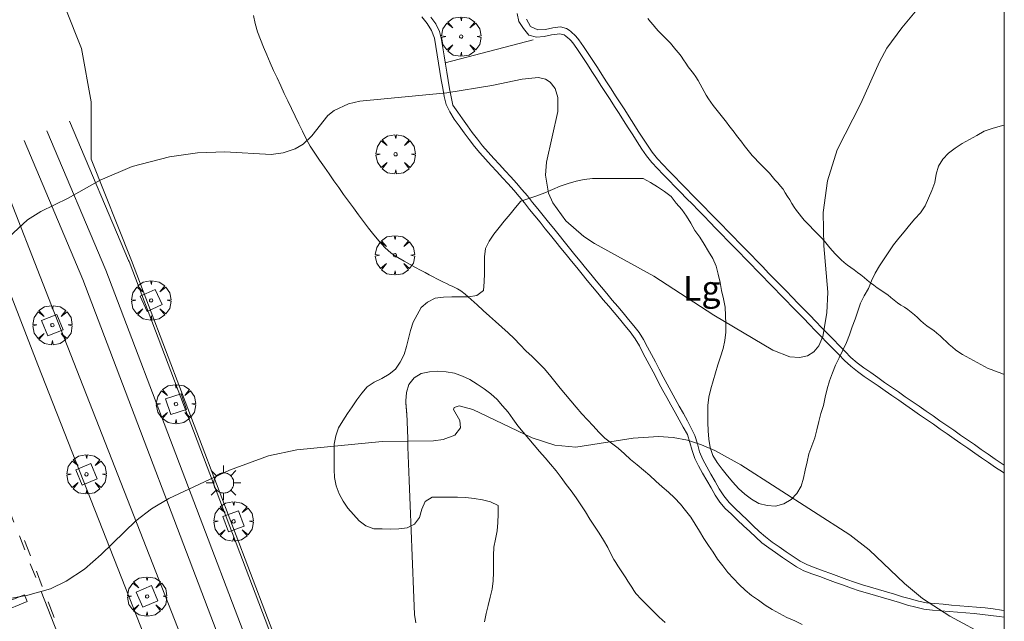
# Model space of a CAD drawing. Units: millimetres. Extents: x 424000 to 425001, y 4482499 to 4483003.
# Drawn here: x 424940 to 425000, y 4482631 to 4482668 of the extents above; entities that cross this region are included whole.
import ezdxf
from ezdxf.enums import TextEntityAlignment as Align

# ---------------------------------------------------------------- set-up
doc = ezdxf.new("R2010")
doc.units = ezdxf.units.MM
doc.header["$MEASUREMENT"] = 0
doc.linetypes.add('VADO', pattern=[9.01, 2.71, -0.9, 0.9, -0.9, 0.9, -0.9, 0.9, -0.9])
doc.layers.get('0').update_dxf_attribs({"lineweight": 9})
for name, color, linetype, lineweight in [('1', 7, 'Continuous', 9), ('f020120p_textocartografico_otras_masas_agua', 7, 'Continuous', 9), ('f030119l_viaciclista', 92, 'Continuous', 9), ('f031026l_pinturavial', 253, 'Continuous', 9), ('f050002l_curvanivel_cgn', 23, 'Continuous', 9), ('f060023s_estanque', 140, 'Continuous', 9), ('f060140s_arboladourbano', 92, 'Continuous', 9), ('f061013p_arbol', 91, 'Continuous', 9), ('f070058l_elementoconstruido_bordillo', 30, 'Continuous', 9), ('f070058l_elementoconstruido_par', 11, 'Continuous', 9), ('f070066l_obracontencion', 11, 'CONTENCION', 9), ('f071045l_vado', 30, 'VADO', 9), ('f081046p_alcorque', 34, 'Continuous', 9), ('f081055p_farola', 7, 'Continuous', 9), ('HOJAS', 7, 'Continuous', 9)]:
    doc.layers.add(name, color=color, linetype=linetype, lineweight=lineweight)
doc.styles.get("Standard").update_dxf_attribs({"font": 'arial.ttf'})
doc.linetypes.add('CONTENCION', pattern='A,6.1e-05,[1,obra_contencion.shx,S=1,R=0,X=0,Y=0],-6.120525', length=6.120586)

# ---------------------------------------------------------------- blocks, each defined once
blk = doc.blocks.new('TVK2842N_ACAD_1_FMEBLOCK1')
at = {"layer": 'HOJAS'}
blk.add_lwpolyline([(-500, 250), (500, 250), (500, -250), (-500, -250)], close=True, dxfattribs=at)
blk = doc.blocks.new('arbol')
at = {"color": 0, "linetype": 'Continuous', "lineweight": 0, "flags": 128}
for points in [[(0.96, 0.012), (1.2, 0.036), (1.128, 0.468), (0.888, 0.804), (0.528, 0.528), (0.816, 0.876), (0.48, 1.104), (0.048, 1.176), (0.012, 0.96), (-0.048, 1.176), (-0.48, 1.104), (-0.816, 0.876), (-0.504, 0.528), (-0.864, 0.804), (-1.104, 0.468), (-1.188, 0.036), (-0.936, 0.012)], [(-0.936, 0.012), (-1.188, -0.048), (-1.104, -0.48), (-0.864, -0.804), (-0.504, -0.504), (-0.816, -0.876), (-0.48, -1.116)], [(-0.48, -1.116), (-0.048, -1.188), (0.012, -0.936), (0.048, -1.188), (0.48, -1.116), (0.816, -0.876), (0.528, -0.504), (0.888, -0.804), (1.128, -0.48), (1.2, -0.048), (0.96, 0.012)]]:
    blk.add_lwpolyline(points, dxfattribs=at)
at = {"color": 0, "linetype": 'Continuous', "lineweight": 0, "extrusion": (0, 0, -1)}
for start, end in [(180.0229, 7.59464), (7.22334, 180.0229)]:
    blk.add_arc((0, 0), 0.104, start, end, dxfattribs=at)
blk = doc.blocks.new('alcorque')
at = {"layer": 'f081046p_alcorque'}
blk.add_lwpolyline([(-0.5, -0.5), (0.5, -0.5), (0.5, 0.5), (-0.5, 0.5)], close=True, dxfattribs=at)
blk = doc.blocks.new('farola')
at = {"layer": '1'}
for points in [[(-0.75, 0.75, 0), (-0.42, 0.42, 0)], [(0.01, 0.61, 0), (0.09, 0.6, 0), (0.16, 0.58, 0), (0.24, 0.57, 0), (0.3, 0.52, 0), (0.37, 0.49, 0), (0.43, 0.43, 0), (0.48, 0.39, 0), (0.52, 0.31, 0), (0.57, 0.25, 0), (0.6, 0.18, 0), (0.61, 0.1, 0), (0.61, 0.03, 0), (0.61, -0.03, 0), (0.61, -0.11, 0), (0.6, -0.18, 0), (0.57, -0.26, 0), (0.52, -0.32, 0), (0.48, -0.39, 0), (0.43, -0.44, 0), (0.37, -0.5, 0), (0.3, -0.53, 0), (0.24, -0.57, 0), (0.16, -0.59, 0), (0.09, -0.6, 0), (0, -0.62, 0), (-0.06, -0.6, 0), (-0.14, -0.59, 0), (-0.21, -0.57, 0), (-0.27, -0.53, 0), (-0.35, -0.5, 0), (-0.41, -0.44, 0), (-0.45, -0.39, 0), (-0.5, -0.32, 0), (-0.54, -0.26, 0), (-0.57, -0.18, 0), (-0.59, -0.11, 0), (-0.59, -0.03, 0), (-0.59, 0.03, 0), (-0.59, 0.1, 0), (-0.57, 0.18, 0), (-0.54, 0.25, 0), (-0.5, 0.31, 0), (-0.45, 0.39, 0), (-0.41, 0.43, 0), (-0.35, 0.49, 0), (-0.27, 0.52, 0), (-0.21, 0.57, 0), (-0.14, 0.58, 0), (-0.06, 0.6, 0), (0.01, 0.61, 0)], [(0, 1.05, 0), (0, 0.6, 0)], [(0.75, 0.75, 0), (0.43, 0.43, 0)], [(-1.05, 0, 0), (-0.59, 0, 0)], [(1.05, 0, 0), (0.61, 0, 0)], [(-0.75, -0.74, 0), (-0.42, -0.41, 0)], [(0.75, -0.75, 0), (0.43, -0.44, 0)], [(0, -1.05, 0), (0, -0.62, 0)]]:
    blk.add_polyline3d(points, dxfattribs=at)

msp = doc.modelspace()

# ---------------------------------------------------------------- linework, layer by layer
at = {"layer": 'f030119l_viaciclista'}
msp.add_polyline3d([(424976.691, 4482576.843, 695.662), (424972.938, 4482583.615, 695.662), (424968.179, 4482592.858, 695.662), (424960.948, 4482612.442, 695.662), (424954.907, 4482628.365, 695.662), (424945.69, 4482652.635, 691.596), (424942.12, 4482661.054, 691.596)], dxfattribs=at)
at = {"layer": 'f031026l_pinturavial'}
for p, q in [((424940.776, 4482636.276, 691.456), (424941.132, 4482635.347, 691.559)), ((424941.488, 4482634.418, 691.662), (424941.844, 4482633.49, 691.766)), ((424942.2, 4482632.561, 691.869), (424942.556, 4482631.632, 691.972))]:
    msp.add_line(p, q, dxfattribs=at)
for points in [[(424943.496, 4482661.637, 691.596), (424947.065, 4482653.218, 691.596), (424947.086, 4482653.165, 691.596), (424956.303, 4482628.896, 695.662), (424962.345, 4482612.972, 695.662), (424962.349, 4482612.959, 695.662), (424969.859, 4482592.859, 695.662), (424974.256, 4482584.319, 695.662), (424977.998, 4482577.567, 695.662)], [(424975.385, 4482576.119, 695.662), (424971.632, 4482582.891, 695.662), (424971.61, 4482582.931, 695.662), (424967.608, 4482592.373, 695.662), (424966.018, 4482596.377, 695.662), (424959.549, 4482611.918, 695.662), (424953.511, 4482627.835, 695.662), (424944.304, 4482652.078, 691.596), (424940.745, 4482660.471, 691.596)], [(424939.373, 4482631.936, 0), (424939.18, 4482632.375, 0), (424940.758, 4482632.992, 0), (424940.923, 4482632.589, 0), (424939.373, 4482631.936, 0)]]:
    msp.add_polyline3d(points, dxfattribs=at)
at = {"layer": 'f050002l_curvanivel_cgn'}
for points in [[(424994.82, 4482668.503, 691), (424993.799, 4482667.302, 691), (424992.906, 4482666.058, 691), (424992.447, 4482665.228, 691), (424991.324, 4482662.71, 691), (424989.886, 4482659.918, 691), (424989.305, 4482658.033, 691), (424989.053, 4482656.114, 691), (424989.093, 4482654.112, 691), (424989.324, 4482651.293, 691), (424989.277, 4482650.049, 691), (424989.027, 4482648.615, 691), (424988.797, 4482648.055, 691), (424988.493, 4482647.689, 691), (424988.094, 4482647.451, 691), (424987.624, 4482647.346, 691), (424987.029, 4482647.392, 691), (424986.001, 4482647.802, 691), (424982.438, 4482649.912, 691), (424978.816, 4482652.262, 691), (424975.235, 4482654.248, 691), (424974.582, 4482654.677, 691), (424973.502, 4482655.619, 691), (424972.699, 4482656.706, 691), (424972.437, 4482657.3, 691), (424972.264, 4482658.384, 691), (424972.329, 4482659.17, 691), (424973.016, 4482662.234, 691), (424973.017, 4482663.073, 691), (424972.845, 4482663.63, 691), (424972.539, 4482664.015, 691), (424972.268, 4482664.18, 691), (424971.844, 4482664.283, 691), (424970.86, 4482664.196, 691), (424969.023, 4482663.794, 691), (424966.296, 4482663.364, 691), (424961.046, 4482662.855, 691), (424960.347, 4482662.699, 691), (424959.492, 4482662.295, 691), (424959.111, 4482661.998, 691), (424958.131, 4482660.751, 691), (424957.612, 4482660.258, 691), (424957.135, 4482659.969, 691), (424956.403, 4482659.722, 691), (424955.673, 4482659.639, 691), (424952.888, 4482659.8, 691), (424951.227, 4482659.734, 691), (424949.537, 4482659.493, 691), (424947.27, 4482658.898, 691), (424945.333, 4482658.07, 691), (424943.398, 4482656.996, 691), (424941.756, 4482656.192, 691), (424940.955, 4482655.676, 691), (424939.535, 4482654.359, 691)], [(424999.033, 4482630.457, 692), (424996.702, 4482631.704, 692), (424995.061, 4482632.768, 692), (424993.971, 4482633.679, 692), (424991.836, 4482635.722, 692), (424990.66, 4482636.633, 692), (424984.081, 4482640.862, 692), (424982.502, 4482641.733, 692), (424981.688, 4482642.077, 692), (424980.855, 4482642.34, 692), (424979.985, 4482642.507, 692), (424979.103, 4482642.573, 692), (424977.557, 4482642.466, 692), (424974.092, 4482641.931, 692), (424972.823, 4482642.04, 692), (424971.463, 4482642.494, 692), (424967.873, 4482644.211, 692), (424967.036, 4482644.42, 692), (424966.744, 4482644.331, 692), (424966.704, 4482644.207, 692), (424967.079, 4482643.547, 692), (424967.124, 4482643.093, 692), (424966.781, 4482642.661, 692), (424966.075, 4482642.392, 692), (424965.496, 4482642.315, 692), (424962.392, 4482642.269, 692), (424957.226, 4482641.77, 692), (424955.528, 4482641.411, 692), (424953.168, 4482640.529, 692), (424949.489, 4482638.812, 692), (424948.451, 4482638.201, 692), (424947.499, 4482637.461, 692), (424945.406, 4482635.427, 692), (424944.392, 4482634.545, 692), (424943.287, 4482633.811, 692), (424942.333, 4482633.363, 692), (424940.967, 4482632.966, 692), (424936.306, 4482632.098, 692)]]:
    msp.add_polyline3d(points, dxfattribs=at)
at = {"layer": 'f060023s_estanque'}
msp.add_polyline3d([(424970.559, 4482668.16, 693.292), (424970.648, 4482667.668, 693.292), (424970.933, 4482667.246, 693.292), (424971.253, 4482666.858, 693.292), (424971.726, 4482666.719, 693.421), (424972.185, 4482666.774, 693.613), (424972.634, 4482666.869, 693.814), (424973.133, 4482666.927, 693.731), (424973.389, 4482666.87, 693.295), (424973.503, 4482666.78, 692.808), (424973.607, 4482666.688, 692.316), (424973.707, 4482666.597, 691.835), (424973.809, 4482666.504, 691.343), (424973.979, 4482666.298, 690.919), (424974.247, 4482665.915, 690.714), (424974.522, 4482665.496, 690.712), (424974.798, 4482665.075, 690.712), (424975.074, 4482664.652, 690.712), (424975.348, 4482664.23, 690.712), (424975.618, 4482663.81, 690.712), (424975.888, 4482663.389, 690.712), (424976.165, 4482662.957, 690.712), (424976.437, 4482662.535, 690.712), (424976.713, 4482662.104, 690.712), (424976.985, 4482661.681, 690.712), (424977.261, 4482661.251, 690.712), (424977.539, 4482660.82, 690.712), (424977.815, 4482660.39, 690.712), (424978.093, 4482659.961, 690.712), (424978.377, 4482659.543, 690.712), (424978.694, 4482659.154, 690.712), (424979.034, 4482658.783, 690.712), (424979.382, 4482658.423, 690.712), (424979.733, 4482658.063, 690.712), (424980.082, 4482657.704, 690.712), (424980.432, 4482657.344, 690.712), (424980.791, 4482656.977, 690.712), (424981.141, 4482656.617, 690.712), (424981.491, 4482656.257, 690.712), (424981.849, 4482655.89, 690.712), (424982.202, 4482655.528, 690.712), (424982.558, 4482655.162, 690.712), (424982.914, 4482654.796, 690.712), (424983.269, 4482654.431, 690.712), (424983.627, 4482654.064, 690.712), (424983.983, 4482653.699, 690.712), (424984.335, 4482653.338, 690.712), (424984.688, 4482652.974, 690.712), (424985.04, 4482652.613, 690.712), (424985.394, 4482652.25, 690.712), (424985.745, 4482651.889, 690.712), (424986.098, 4482651.527, 690.712), (424986.456, 4482651.159, 690.712), (424986.808, 4482650.798, 690.712), (424987.159, 4482650.438, 690.712), (424987.508, 4482650.079, 690.712), (424987.857, 4482649.721, 690.712), (424988.216, 4482649.352, 690.712), (424988.566, 4482648.992, 690.712), (424988.924, 4482648.625, 690.712), (424989.276, 4482648.263, 690.712), (424989.635, 4482647.895, 690.712), (424989.988, 4482647.532, 690.712), (424990.346, 4482647.165, 690.712), (424990.722, 4482646.82, 690.712), (424991.123, 4482646.503, 690.712), (424991.538, 4482646.209, 690.712), (424991.955, 4482645.918, 690.712), (424992.372, 4482645.629, 690.712), (424992.788, 4482645.339, 690.712), (424993.206, 4482645.049, 690.712), (424993.622, 4482644.76, 690.712), (424994.039, 4482644.47, 690.712), (424994.455, 4482644.181, 690.712), (424994.873, 4482643.89, 690.712), (424995.291, 4482643.6, 690.712), (424995.71, 4482643.308, 690.712), (424996.126, 4482643.019, 690.712), (424996.544, 4482642.729, 690.712), (424996.96, 4482642.44, 690.712), (424997.377, 4482642.15, 690.712), (424997.793, 4482641.861, 690.712), (424998.21, 4482641.571, 690.712), (424998.626, 4482641.282, 690.712), (424999.044, 4482640.992, 690.712), (424999.463, 4482640.7, 690.712), (424999.892, 4482640.425, 690.712), (425000, 4482640.359, 690.712), (425000, 4482632.051, 695), (424999.84, 4482632.074, 695), (424999.334, 4482632.144, 695), (424998.833, 4482632.202, 695), (424998.324, 4482632.252, 695), (424997.823, 4482632.294, 695), (424997.312, 4482632.336, 695), (424996.813, 4482632.378, 695), (424996.301, 4482632.421, 695), (424995.801, 4482632.462, 695), (424995.301, 4482632.504, 695), (424994.811, 4482632.612, 695), (424994.326, 4482632.742, 695), (424993.847, 4482632.883, 695), (424993.367, 4482633.025, 695), (424992.875, 4482633.17, 695), (424992.393, 4482633.312, 695), (424991.902, 4482633.457, 695), (424991.42, 4482633.599, 695), (424990.946, 4482633.76, 695), (424990.472, 4482633.928, 695), (424989.999, 4482634.101, 695), (424989.522, 4482634.275, 695), (424989.05, 4482634.448, 695), (424988.573, 4482634.622, 695), (424988.108, 4482634.81, 695), (424987.651, 4482635.026, 695), (424987.229, 4482635.313, 695), (424986.805, 4482635.604, 695), (424986.381, 4482635.894, 695), (424985.962, 4482636.189, 695), (424985.561, 4482636.497, 695), (424985.189, 4482636.832, 695), (424984.819, 4482637.176, 695), (424984.453, 4482637.523, 695), (424984.085, 4482637.872, 695), (424983.722, 4482638.219, 695), (424983.366, 4482638.575, 695), (424983.048, 4482638.977, 695), (424982.771, 4482639.411, 695), (424982.519, 4482639.849, 695), (424982.265, 4482640.291, 695), (424982.014, 4482640.733, 695), (424981.769, 4482641.178, 695), (424981.579, 4482641.65, 695), (424981.445, 4482642.138, 695), (424981.287, 4482642.626, 695), (424981.079, 4482643.084, 695), (424980.84, 4482643.526, 695), (424980.597, 4482643.964, 695), (424980.352, 4482644.401, 695), (424980.1, 4482644.85, 695), (424979.858, 4482645.29, 695), (424979.615, 4482645.742, 695), (424979.38, 4482646.187, 695), (424979.141, 4482646.639, 695), (424978.906, 4482647.086, 695), (424978.668, 4482647.537, 695), (424978.432, 4482647.985, 695), (424978.195, 4482648.435, 695), (424977.92, 4482648.859, 695), (424977.609, 4482649.262, 695), (424977.283, 4482649.654, 695), (424976.956, 4482650.043, 695), (424976.628, 4482650.433, 695), (424976.3, 4482650.823, 695), (424975.973, 4482651.212, 695), (424975.648, 4482651.602, 695), (424975.324, 4482651.996, 695), (424975.001, 4482652.391, 695), (424974.685, 4482652.779, 695), (424974.364, 4482653.172, 695), (424974.042, 4482653.567, 695), (424973.722, 4482653.961, 695), (424973.401, 4482654.359, 695), (424973.081, 4482654.755, 695), (424972.762, 4482655.15, 695), (424972.443, 4482655.545, 695), (424972.124, 4482655.94, 695), (424971.806, 4482656.334, 695), (424971.487, 4482656.729, 695), (424971.168, 4482657.124, 695), (424970.841, 4482657.513, 695), (424970.505, 4482657.896, 695), (424970.165, 4482658.27, 695), (424969.823, 4482658.647, 695), (424969.483, 4482659.021, 695), (424969.14, 4482659.398, 695), (424968.8, 4482659.772, 695), (424968.454, 4482660.152, 695), (424968.143, 4482660.551, 695), (424967.837, 4482660.965, 695), (424967.542, 4482661.373, 695), (424967.248, 4482661.78, 695), (424966.957, 4482662.194, 695), (424966.67, 4482662.621, 695), (424966.557, 4482663.119, 695), (424966.465, 4482663.612, 695), (424966.38, 4482664.106, 695), (424966.298, 4482664.602, 695), (424966.219, 4482665.097, 695), (424966.14, 4482665.592, 695), (424966.061, 4482666.086, 695), (424965.982, 4482666.58, 695), (424965.853, 4482667.069, 695), (424965.633, 4482667.53, 695), (424965.329, 4482667.931, 695)], dxfattribs=at)
at = {"layer": 'f060140s_arboladourbano'}
msp.add_polyline3d([(424968.569, 4482631.362, 26.2), (424968.672, 4482631.858, 26.2), (424968.796, 4482632.35, 26.2), (424968.91, 4482632.848, 26.2), (424969.032, 4482633.343, 26.2), (424969.092, 4482633.845, 26.2), (424969.118, 4482634.354, 26.2), (424969.122, 4482634.854, 26.2), (424969.124, 4482635.368, 26.2), (424969.147, 4482635.868, 26.2), (424969.233, 4482636.371, 26.2), (424969.334, 4482636.863, 26.2), (424969.391, 4482637.37, 26.2), (424969.398, 4482637.881, 26.2), (424969.399, 4482638.392, 26.2), (424968.947, 4482638.617, 26.2), (424968.452, 4482638.744, 26.2), (424967.959, 4482638.83, 26.2), (424967.455, 4482638.883, 26.2), (424966.951, 4482638.894, 26.2), (424966.439, 4482638.9, 26.2), (424965.933, 4482638.901, 26.2), (424965.419, 4482638.901, 26.2), (424964.982, 4482638.636, 26.2), (424964.787, 4482638.168, 26.2), (424964.655, 4482637.679, 26.2), (424964.347, 4482637.277, 26.2), (424963.899, 4482637.054, 26.2), (424963.402, 4482636.991, 26.2), (424962.897, 4482636.975, 26.2), (424962.385, 4482636.977, 26.2), (424961.882, 4482636.992, 26.2), (424961.402, 4482637.164, 26.2), (424961.006, 4482637.478, 26.2), (424960.663, 4482637.855, 26.2), (424960.323, 4482638.237, 26.2), (424960.038, 4482638.657, 26.2), (424959.794, 4482639.109, 26.2), (424959.613, 4482639.587, 26.2), (424959.51, 4482640.082, 26.2), (424959.489, 4482640.581, 26.2), (424959.484, 4482641.092, 26.2), (424959.483, 4482641.604, 26.2), (424959.483, 4482642.114, 26.2), (424959.586, 4482642.608, 26.2), (424959.757, 4482643.087, 26.2), (424960.014, 4482643.527, 26.2), (424960.286, 4482643.959, 26.2), (424960.567, 4482644.373, 26.2), (424960.866, 4482644.789, 26.2), (424961.166, 4482645.191, 26.2), (424961.492, 4482645.58, 26.2), (424961.913, 4482645.853, 26.2), (424962.37, 4482646.073, 26.2), (424962.804, 4482646.333, 26.2), (424963.191, 4482646.653, 26.2), (424963.484, 4482647.071, 26.2), (424963.727, 4482647.522, 26.2), (424963.859, 4482648.012, 26.2), (424963.973, 4482648.509, 26.2), (424964.112, 4482648.993, 26.2), (424964.273, 4482649.482, 26.2), (424964.51, 4482649.932, 26.2), (424964.751, 4482650.38, 26.2), (424965.139, 4482650.704, 26.2), (424965.591, 4482650.946, 26.2), (424966.093, 4482651.004, 26.2), (424966.593, 4482651.017, 26.2), (424967.102, 4482651.018, 26.2), (424967.616, 4482651.018, 26.2), (424968.116, 4482651.11, 26.2), (424968.517, 4482651.411, 26.2), (424968.556, 4482651.922, 26.2), (424968.567, 4482652.422, 26.2), (424968.572, 4482652.935, 26.2), (424968.581, 4482653.441, 26.2), (424968.645, 4482653.938, 26.2), (424968.862, 4482654.39, 26.2), (424969.15, 4482654.815, 26.2), (424969.454, 4482655.214, 26.2), (424969.768, 4482655.604, 26.2), (424970.118, 4482656.027, 26.2), (424970.448, 4482656.417, 26.2), (424970.776, 4482656.802, 26.2), (424971.254, 4482656.966, 26.2), (424971.735, 4482657.137, 26.2), (424972.214, 4482657.314, 26.2), (424972.68, 4482657.509, 26.2), (424973.146, 4482657.715, 26.2), (424973.625, 4482657.876, 26.2), (424974.113, 4482658.019, 26.2), (424974.608, 4482658.115, 26.2), (424975.113, 4482658.175, 26.2), (424975.616, 4482658.178, 26.2), (424976.121, 4482658.179, 26.2), (424976.629, 4482658.179, 26.2), (424977.14, 4482658.179, 26.2), (424977.651, 4482658.179, 26.2), (424978.166, 4482658.179, 26.2), (424978.602, 4482657.93, 26.2), (424979.037, 4482657.674, 26.2), (424979.455, 4482657.398, 26.2), (424979.852, 4482657.086, 26.2), (424980.165, 4482656.692, 26.2), (424980.497, 4482656.311, 26.2), (424980.784, 4482655.9, 26.2), (424981.054, 4482655.474, 26.2), (424981.282, 4482655.026, 26.2), (424981.584, 4482654.624, 26.2), (424981.858, 4482654.201, 26.2), (424982.123, 4482653.772, 26.2), (424982.371, 4482653.335, 26.2), (424982.584, 4482652.878, 26.2), (424982.707, 4482652.388, 26.2), (424982.825, 4482651.892, 26.2), (424982.909, 4482651.398, 26.2), (424983.021, 4482650.902, 26.2), (424983.117, 4482650.399, 26.2), (424983.152, 4482649.896, 26.2), (424983.167, 4482649.39, 26.2), (424983.171, 4482648.881, 26.2), (424983.111, 4482648.381, 26.2), (424983.006, 4482647.885, 26.2), (424982.848, 4482647.399, 26.2), (424982.679, 4482646.915, 26.2), (424982.536, 4482646.422, 26.2), (424982.401, 4482645.937, 26.2), (424982.259, 4482645.445, 26.2), (424982.133, 4482644.948, 26.2), (424982.081, 4482644.44, 26.2), (424982.073, 4482643.928, 26.2), (424982.074, 4482643.415, 26.2), (424982.091, 4482642.914, 26.2), (424982.129, 4482642.413, 26.2), (424982.217, 4482641.912, 26.2), (424982.378, 4482641.43, 26.2), (424982.641, 4482641.002, 26.2), (424982.942, 4482640.589, 26.2), (424983.26, 4482640.198, 26.2), (424983.586, 4482639.801, 26.2), (424983.94, 4482639.431, 26.2), (424984.318, 4482639.093, 26.2), (424984.723, 4482638.778, 26.2), (424985.167, 4482638.522, 26.2), (424985.664, 4482638.396, 26.2), (424986.172, 4482638.367, 26.2), (424986.665, 4482638.496, 26.2), (424987.105, 4482638.761, 26.2), (424987.45, 4482639.123, 26.2), (424987.71, 4482639.56, 26.2), (424987.852, 4482640.044, 26.2), (424987.971, 4482640.543, 26.2), (424988.075, 4482641.043, 26.2), (424988.192, 4482641.53, 26.2), (424988.37, 4482642.008, 26.2), (424988.547, 4482642.489, 26.2), (424988.671, 4482642.982, 26.2), (424988.781, 4482643.483, 26.2), (424988.916, 4482643.965, 26.2), (424989.065, 4482644.453, 26.2), (424989.178, 4482644.952, 26.2), (424989.285, 4482645.454, 26.2), (424989.439, 4482645.939, 26.2), (424989.614, 4482646.418, 26.2), (424989.805, 4482646.881, 26.2), (424990.013, 4482647.336, 26.2), (424990.234, 4482647.789, 26.2), (424990.463, 4482648.249, 26.2), (424990.636, 4482648.72, 26.2), (424990.797, 4482649.208, 26.2), (424990.976, 4482649.675, 26.2), (424991.14, 4482650.156, 26.2), (424991.306, 4482650.635, 26.2), (424991.529, 4482651.09, 26.2), (424991.783, 4482651.532, 26.2), (424991.974, 4482651.997, 26.2), (424992.186, 4482652.46, 26.2), (424992.455, 4482652.898, 26.2), (424992.731, 4482653.318, 26.2), (424993.013, 4482653.742, 26.2), (424993.308, 4482654.16, 26.2), (424993.623, 4482654.561, 26.2), (424993.937, 4482654.955, 26.2), (424994.264, 4482655.347, 26.2), (424994.59, 4482655.74, 26.2), (424994.939, 4482656.104, 26.2), (424995.214, 4482656.532, 26.2), (424995.413, 4482656.998, 26.2), (424995.623, 4482657.461, 26.2), (424995.797, 4482657.938, 26.2), (424995.875, 4482658.437, 26.2), (424996.018, 4482658.917, 26.2), (424996.286, 4482659.343, 26.2), (424996.625, 4482659.713, 26.2), (424997.032, 4482660.004, 26.2), (424997.443, 4482660.29, 26.2), (424997.889, 4482660.538, 26.2), (424998.335, 4482660.786, 26.2), (424998.774, 4482661.05, 26.2), (424999.266, 4482661.199, 26.2), (424999.744, 4482661.352, 26.2), (425000, 4482661.409, 26.2), (425000, 4482585.336, 26.2)], dxfattribs=at)
at = {"layer": 'f070058l_elementoconstruido_bordillo'}
for points in [[(424943.217, 4482668.528, 690.54), (424944.223, 4482666.041, 690.65), (424944.805, 4482662.814, 690.79), (424944.805, 4482659.348, 690.98), (424947.242, 4482653.224, 691.33), (424956.48, 4482628.901, 692.61), (424962.521, 4482612.978, 693.5), (424970.035, 4482592.865, 694.51), (424974.433, 4482584.325, 694.85), (424977.984, 4482577.916, 695.23), (424980.001, 4482576.708, 695.25), (424981.8, 4482574.777, 695.38), (424983.109, 4482573.046, 695.41), (424983.441, 4482572.608, 695.46), (424983.904, 4482571.561, 695.47), (424984.552, 4482570.095, 695.52), (424985.134, 4482567.423, 695.59), (424985.101, 4482565.336, 695.63), (424985.537, 4482564.817, 695.63), (424992.892, 4482556.042, 695.91), (424999.051, 4482549.946, 696.2), (425000, 4482549.14, 696.215)], [(425000, 4482631.639, 691.52), (424999.697, 4482631.685, 691.52), (424999.19, 4482631.753, 691.61), (424998.684, 4482631.812, 691.61), (424998.174, 4482631.858, 691.61), (424997.665, 4482631.901, 691.61), (424997.166, 4482631.943, 691.61), (424996.658, 4482631.985, 691.61), (424996.159, 4482632.027, 691.61), (424995.651, 4482632.069, 692.41), (424995.144, 4482632.135, 692.41), (424994.648, 4482632.238, 692.41), (424994.156, 4482632.378, 692.41), (424993.664, 4482632.521, 692.41), (424993.184, 4482632.662, 692.41), (424992.694, 4482632.805, 692.39), (424992.214, 4482632.946, 692.39), (424991.724, 4482633.089, 692.39), (424991.235, 4482633.238, 692.39), (424990.753, 4482633.398, 692.39), (424990.272, 4482633.572, 692.39), (424989.793, 4482633.746, 692.42), (424989.317, 4482633.92, 692.46), (424988.84, 4482634.094, 692.42), (424988.363, 4482634.268, 692.42), (424987.883, 4482634.443, 692.38), (424987.441, 4482634.692, 692.31), (424987.014, 4482634.971, 692.31), (424986.596, 4482635.257, 692.31), (424986.172, 4482635.547, 692.31), (424985.758, 4482635.837, 692.26), (424985.345, 4482636.139, 692.26), (424984.973, 4482636.479, 692.26), (424984.609, 4482636.822, 692.3), (424984.239, 4482637.172, 692.26), (424983.875, 4482637.517, 692.26), (424983.506, 4482637.866, 692.31), (424983.132, 4482638.219, 692.31), (424982.81, 4482638.602, 692.26), (424982.523, 4482639.027, 692.21), (424982.273, 4482639.462, 692.2), (424982.018, 4482639.908, 692.2), (424981.764, 4482640.353, 692.19), (424981.515, 4482640.789, 692.19), (424981.291, 4482641.248, 692.17), (424981.124, 4482641.722, 692.17), (424980.996, 4482642.207, 692.15), (424980.84, 4482642.686, 692.17), (424980.596, 4482643.135, 692.17), (424980.345, 4482643.585, 692.06), (424980.094, 4482644.033, 692.05), (424979.844, 4482644.48, 691.9), (424979.599, 4482644.922, 691.9), (424979.361, 4482645.361, 691.9), (424979.125, 4482645.805, 691.9), (424978.885, 4482646.259, 691.9), (424978.651, 4482646.703, 691.8), (424978.416, 4482647.147, 691.8), (424978.177, 4482647.601, 691.2), (424977.938, 4482648.046, 691.2), (424977.681, 4482648.485, 691.2), (424977.38, 4482648.895, 691.2), (424977.059, 4482649.29, 691.2), (424976.731, 4482649.682, 691.2), (424976.405, 4482650.07, 691.16), (424976.083, 4482650.453, 691.16), (424975.759, 4482650.838, 691.19), (424975.43, 4482651.232, 691.19), (424975.109, 4482651.621, 691.19), (424974.79, 4482652.011, 691.19), (424974.471, 4482652.401, 691.19), (424974.151, 4482652.793, 691.07), (424973.833, 4482653.183, 691.07), (424973.516, 4482653.573, 691.07), (424973.199, 4482653.964, 691.07), (424972.883, 4482654.356, 691.07), (424972.569, 4482654.745, 691.07), (424972.253, 4482655.136, 691.02), (424971.937, 4482655.529, 691.02), (424971.62, 4482655.921, 691.03), (424971.306, 4482656.31, 691.03), (424970.991, 4482656.699, 690.98), (424970.673, 4482657.087, 690.98), (424970.345, 4482657.466, 690.98), (424970.001, 4482657.849, 690.98), (424969.663, 4482658.221, 690.98), (424969.319, 4482658.6, 691.24), (424968.98, 4482658.973, 691.24), (424968.636, 4482659.351, 691.24), (424968.297, 4482659.729, 691.02), (424967.965, 4482660.122, 691.02), (424967.657, 4482660.53, 691.32), (424967.354, 4482660.946, 691.32), (424967.053, 4482661.361, 691.32), (424966.752, 4482661.777, 691.32), (424966.476, 4482662.203, 691.32), (424966.263, 4482662.656, 691.06), (424966.144, 4482663.148, 691.06), (424966.048, 4482663.647, 691.06), (424965.962, 4482664.15, 691.06), (424965.881, 4482664.651, 691.06), (424965.8, 4482665.155, 690.67), (424965.72, 4482665.658, 690.67), (424965.639, 4482666.161, 690.7), (424965.559, 4482666.661, 690.49), (424965.369, 4482667.126, 690.49), (424965.101, 4482667.556, 690.34), (424964.793, 4482667.962, 690.23)], [(424971.106, 4482667.811, 690.22), (424971.359, 4482667.373, 690.33), (424971.802, 4482667.173, 690.55), (424972.265, 4482667.198, 690.75), (424972.714, 4482667.291, 690.75), (424973.178, 4482667.35, 690.75), (424973.536, 4482667.257, 690.87), (424973.692, 4482667.156, 690.87), (424973.795, 4482667.063, 690.87), (424973.895, 4482666.972, 690.87), (424973.996, 4482666.881, 690.87), (424974.096, 4482666.789, 690.87), (424974.28, 4482666.57, 690.87), (424974.561, 4482666.167, 690.8), (424974.846, 4482665.74, 690.87), (424975.122, 4482665.319, 690.87), (424975.403, 4482664.888, 690.87), (424975.678, 4482664.464, 690.87), (424975.955, 4482664.033, 690.87), (424976.228, 4482663.608, 690.88), (424976.504, 4482663.179, 690.88), (424976.777, 4482662.753, 690.95), (424977.052, 4482662.325, 690.95), (424977.326, 4482661.899, 690.88), (424977.601, 4482661.471, 690.88), (424977.875, 4482661.044, 690.88), (424978.149, 4482660.618, 690.88), (424978.425, 4482660.19, 690.71), (424978.704, 4482659.766, 690.71), (424979.029, 4482659.375, 690.88), (424979.38, 4482659.006, 690.88), (424979.729, 4482658.647, 690.96), (424980.085, 4482658.281, 690.96), (424980.434, 4482657.922, 690.78), (424980.79, 4482657.557, 690.78), (424981.14, 4482657.198, 690.78), (424981.495, 4482656.833, 690.78), (424981.852, 4482656.466, 690.78), (424982.206, 4482656.103, 690.77), (424982.562, 4482655.737, 690.77), (424982.917, 4482655.373, 690.77), (424983.272, 4482655.009, 690.77), (424983.625, 4482654.646, 690.98), (424983.979, 4482654.282, 690.98), (424984.333, 4482653.919, 690.68), (424984.688, 4482653.555, 690.72), (424985.043, 4482653.19, 690.72), (424985.398, 4482652.825, 690.72), (424985.753, 4482652.46, 690.72), (424986.11, 4482652.094, 690.82), (424986.468, 4482651.726, 690.82), (424986.825, 4482651.36, 690.82), (424987.184, 4482650.991, 690.84), (424987.54, 4482650.625, 690.86), (424987.89, 4482650.267, 690.86), (424988.245, 4482649.902, 690.99), (424988.603, 4482649.534, 690.99), (424988.955, 4482649.173, 690.99), (424989.313, 4482648.805, 691.03), (424989.665, 4482648.444, 691.08), (424990.022, 4482648.077, 690.87), (424990.373, 4482647.717, 690.87), (424990.73, 4482647.35, 691.21), (424991.112, 4482647.022, 691.21), (424991.511, 4482646.719, 691.21), (424991.923, 4482646.433, 691.21), (424992.345, 4482646.14, 691.21), (424992.766, 4482645.847, 691.21), (424993.178, 4482645.56, 691.21), (424993.599, 4482645.268, 691.21), (424994.012, 4482644.981, 691.21), (424994.431, 4482644.69, 691.28), (424994.853, 4482644.397, 691.28), (424995.272, 4482644.105, 691.05), (424995.692, 4482643.814, 691.05), (424996.106, 4482643.526, 691.05), (424996.528, 4482643.232, 691.05), (424996.94, 4482642.946, 691.05), (424997.353, 4482642.659, 691.05), (424997.774, 4482642.367, 691.05), (424998.189, 4482642.078, 691.05), (424998.607, 4482641.787, 691.15), (424999.025, 4482641.497, 691.15), (424999.441, 4482641.208, 691.15), (424999.866, 4482640.923, 691.2), (425000, 4482640.838, 691.2)], [(424982.615, 4482557.442, 695.6), (424978.774, 4482562.621, 695.58), (424974.663, 4482568.165, 695.37), (424971.732, 4482566.049, 695.34), (424969.684, 4482569.341, 695.21), (424973.047, 4482571.533, 695.31), (424972.978, 4482571.64, 695.26), (424971.551, 4482573.951, 695.12), (424970.192, 4482576.301, 695.1), (424968.902, 4482578.69, 694.78), (424967.683, 4482581.115, 694.56), (424966.535, 4482583.574, 694.88), (424965.46, 4482586.065, 694.59), (424964.457, 4482588.586, 694.44), (424951.686, 4482621.15, 692.78), (424941.573, 4482646.9, 691.37), (424937.478, 4482657.446, 690.69)]]:
    msp.add_polyline3d(points, dxfattribs=at)
at = {"layer": 'f070058l_elementoconstruido_par'}
for points in [[(424954.61, 4482668.045, -535.414), (424954.708, 4482667.548, -535.414), (424954.853, 4482667.06, -535.414), (424955.033, 4482666.584, -535.414), (424955.219, 4482666.12, -535.414), (424955.418, 4482665.652, -535.414), (424955.624, 4482665.18, -535.414), (424955.83, 4482664.721, -535.414), (424956.04, 4482664.26, -535.414), (424956.256, 4482663.793, -535.414), (424956.474, 4482663.328, -535.414), (424956.69, 4482662.869, -535.414), (424956.909, 4482662.41, -535.414), (424957.131, 4482661.946, -535.414), (424957.349, 4482661.493, -535.414), (424957.568, 4482661.041, -535.414), (424957.791, 4482660.583, -535.414), (424958.047, 4482660.139, -535.403), (424958.323, 4482659.71, -535.384), (424958.609, 4482659.287, -535.362), (424958.897, 4482658.867, -535.341), (424959.182, 4482658.455, -535.32), (424959.469, 4482658.044, -535.299), (424959.766, 4482657.624, -535.277), (424960.058, 4482657.213, -535.257), (424960.35, 4482656.807, -535.237), (424960.648, 4482656.399, -535.217), (424960.951, 4482655.988, -535.198), (424961.257, 4482655.583, -535.18), (424961.568, 4482655.176, -535.162), (424961.886, 4482654.775, -535.146), (424962.209, 4482654.378, -535.132), (424962.552, 4482654.001, -535.13), (424962.936, 4482653.66, -535.166), (424963.336, 4482653.401, -535.318), (424963.727, 4482653.172, -535.553), (424964.082, 4482652.973, -535.864), (424964.406, 4482652.795, -536.205), (424964.706, 4482652.634, -536.59), (424964.983, 4482652.487, -536.993), (424965.237, 4482652.354, -537.412), (424965.475, 4482652.231, -537.845), (424965.695, 4482652.119, -538.289), (424965.906, 4482652.012, -538.747), (424966.104, 4482651.913, -539.201), (424966.288, 4482651.822, -539.671), (424966.466, 4482651.735, -540.146), (424966.629, 4482651.657, -540.616), (424966.786, 4482651.582, -541.093), (424966.944, 4482651.503, -541.572), (424967.137, 4482651.386, -542.032), (424967.403, 4482651.189, -542.427), (424967.768, 4482650.864, -542.564), (424968.133, 4482650.534, -542.663), (424968.503, 4482650.195, -542.718), (424968.875, 4482649.855, -542.762), (424969.244, 4482649.519, -542.788), (424969.62, 4482649.178, -542.806), (424970.002, 4482648.846, -542.812), (424970.379, 4482648.5, -542.814), (424970.728, 4482648.126, -542.814), (424971.081, 4482647.759, -542.814), (424971.454, 4482647.411, -542.814), (424971.823, 4482647.055, -542.814), (424972.175, 4482646.686, -542.814), (424972.511, 4482646.301, -542.814), (424972.827, 4482645.901, -542.814), (424973.145, 4482645.499, -542.814), (424973.474, 4482645.108, -542.814), (424973.797, 4482644.727, -542.814), (424974.123, 4482644.336, -542.814), (424974.455, 4482643.945, -542.814), (424974.803, 4482643.578, -542.814), (424975.14, 4482643.208, -542.814), (424975.495, 4482642.843, -542.814), (424975.852, 4482642.475, -542.814), (424976.257, 4482642.17, -542.814), (424976.661, 4482641.873, -542.814), (424977.035, 4482641.533, -542.814), (424977.409, 4482641.179, -542.814), (424977.796, 4482640.852, -542.814), (424978.192, 4482640.543, -542.814), (424978.575, 4482640.211, -542.814), (424978.935, 4482639.86, -542.814), (424979.316, 4482639.526, -542.814), (424979.704, 4482639.207, -542.814), (424980.067, 4482638.859, -542.814), (424980.416, 4482638.481, -542.814), (424980.732, 4482638.089, -542.814), (424981.042, 4482637.696, -542.814), (424981.314, 4482637.271, -542.814), (424981.564, 4482636.836, -542.814), (424981.83, 4482636.406, -542.814), (424982.108, 4482635.987, -542.814), (424982.397, 4482635.574, -542.814), (424982.671, 4482635.154, -542.814), (424982.976, 4482634.751, -542.814), (424983.286, 4482634.354, -542.814), (424983.624, 4482633.979, -542.814), (424983.966, 4482633.61, -542.814), (424984.334, 4482633.268, -542.814), (424984.722, 4482632.95, -542.814), (424985.137, 4482632.664, -542.814), (424985.547, 4482632.374, -542.814), (424985.973, 4482632.102, -542.814), (424986.411, 4482631.855, -542.814), (424986.857, 4482631.623, -542.814), (424987.327, 4482631.412, -542.814), (424987.781, 4482631.195, -542.814)], [(425000, 4482646.318, -630.914), (424999.982, 4482646.326, -630.914), (424999.745, 4482646.422, -630.914), (424999.504, 4482646.508, -630.914), (424999.264, 4482646.595, -630.914), (424999.029, 4482646.693, -630.914), (424998.801, 4482646.802, -630.914), (424998.575, 4482646.917, -630.914), (424998.352, 4482647.038, -630.914), (424998.134, 4482647.164, -630.914), (424997.914, 4482647.289, -630.914), (424997.691, 4482647.408, -630.914), (424997.471, 4482647.531, -630.914), (424997.258, 4482647.664, -630.914), (424997.054, 4482647.811, -630.914), (424996.859, 4482647.968, -630.914), (424996.671, 4482648.139, -630.914), (424996.484, 4482648.311, -630.914), (424996.3, 4482648.483, -630.914), (424996.118, 4482648.656, -630.914), (424995.929, 4482648.821, -630.914), (424995.73, 4482648.975, -630.914), (424995.524, 4482649.122, -630.914), (424995.321, 4482649.271, -630.914), (424995.125, 4482649.427, -630.914), (424994.936, 4482649.592, -630.914), (424994.753, 4482649.764, -630.914), (424994.567, 4482649.934, -630.914), (424994.372, 4482650.094, -630.914), (424994.169, 4482650.246, -630.914), (424993.959, 4482650.388, -630.914), (424993.744, 4482650.523, -630.914), (424993.535, 4482650.663, -630.914), (424993.336, 4482650.815, -630.914), (424993.144, 4482650.977, -630.914), (424992.949, 4482651.135, -630.914), (424992.743, 4482651.283, -630.914), (424992.534, 4482651.428, -630.914), (424992.324, 4482651.573, -630.914), (424992.116, 4482651.716, -630.914), (424991.914, 4482651.866, -630.914), (424991.719, 4482652.025, -630.914), (424991.525, 4482652.187, -630.914), (424991.329, 4482652.347, -630.914), (424991.13, 4482652.502, -630.914), (424990.928, 4482652.651, -630.914), (424990.721, 4482652.793, -630.914), (424990.513, 4482652.934, -630.914), (424990.316, 4482653.091, -630.914), (424990.134, 4482653.263, -630.914), (424989.961, 4482653.444, -630.914), (424989.785, 4482653.623, -630.914), (424989.61, 4482653.803, -630.914), (424989.445, 4482653.99, -630.914), (424989.291, 4482654.188, -630.914), (424989.136, 4482654.387, -630.914), (424988.972, 4482654.578, -630.914), (424988.797, 4482654.76, -630.914), (424988.614, 4482654.937, -630.914), (424988.433, 4482655.114, -630.914), (424988.254, 4482655.292, -630.914), (424988.077, 4482655.471, -630.914), (424987.91, 4482655.659, -630.914), (424987.749, 4482655.851, -630.914), (424987.59, 4482656.045, -630.914), (424987.437, 4482656.245, -630.914), (424987.296, 4482656.454, -630.914), (424987.16, 4482656.668, -630.914), (424987.026, 4482656.882, -630.914), (424986.893, 4482657.097, -630.914), (424986.76, 4482657.312, -630.914), (424986.624, 4482657.524, -630.914), (424986.468, 4482657.723, -630.914), (424986.3, 4482657.91, -630.914), (424986.133, 4482658.101, -630.914), (424985.973, 4482658.299, -630.914), (424985.808, 4482658.491, -630.914), (424985.633, 4482658.673, -630.914), (424985.455, 4482658.852, -630.914), (424985.281, 4482659.032, -630.914), (424985.106, 4482659.213, -630.914), (424984.93, 4482659.393, -630.914), (424984.757, 4482659.577, -630.914), (424984.591, 4482659.769, -630.914), (424984.435, 4482659.97, -630.914), (424984.282, 4482660.173, -630.914), (424984.129, 4482660.376, -630.914), (424983.976, 4482660.579, -630.914), (424983.82, 4482660.782, -630.914), (424983.66, 4482660.98, -630.914), (424983.499, 4482661.179, -630.914), (424983.346, 4482661.383, -630.914), (424983.196, 4482661.59, -630.914), (424983.04, 4482661.791, -630.914), (424982.877, 4482661.987, -630.914), (424982.716, 4482662.183, -630.914), (424982.559, 4482662.384, -630.914), (424982.405, 4482662.587, -630.914), (424982.255, 4482662.794, -630.914), (424982.109, 4482663.002, -630.914), (424981.975, 4482663.218, -630.914), (424981.856, 4482663.441, -630.914), (424981.742, 4482663.668, -630.914), (424981.62, 4482663.891, -630.914), (424981.489, 4482664.11, -630.914), (424981.351, 4482664.324, -630.914), (424981.204, 4482664.532, -630.914), (424981.045, 4482664.731, -630.914), (424980.89, 4482664.934, -630.914), (424980.748, 4482665.146, -630.914), (424980.608, 4482665.359, -630.914), (424980.465, 4482665.57, -630.914), (424980.311, 4482665.774, -630.914), (424980.149, 4482665.971, -630.914), (424979.981, 4482666.164, -630.914), (424979.814, 4482666.357, -630.914), (424979.639, 4482666.544, -630.914), (424979.46, 4482666.723, -630.914), (424979.279, 4482666.9, -630.914), (424979.102, 4482667.081, -630.914), (424978.933, 4482667.274, -630.905), (424978.772, 4482667.466, -630.886), (424978.612, 4482667.658, -630.856), (424978.451, 4482667.853, -630.823)], [(424937.478, 4482657.446, 690.141), (424939.412, 4482658.131, 691.156), (424942.221, 4482650.965, 691.181), (424950.42, 4482630.008, 691.513), (424963.655, 4482596.857, 694.061), (424967.076, 4482587.692, 694.676), (424968.583, 4482584.146, 694.723), (424973.251, 4482575.144, 694.723), (424971.551, 4482573.951, 694.723)], [(424979.501, 4482631.316, -936.514), (424979.126, 4482631.653, -936.514), (424978.773, 4482632.009, -936.514), (424978.414, 4482632.36, -936.514), (424978.059, 4482632.718, -936.564), (424977.723, 4482633.071, -936.708), (424977.596, 4482633.264, -937.161), (424977.475, 4482633.453, -937.624), (424977.357, 4482633.637, -938.074), (424977.237, 4482633.825, -938.534), (424977.116, 4482634.014, -938.997), (424976.995, 4482634.203, -939.46), (424976.876, 4482634.389, -939.916), (424976.758, 4482634.573, -940.367), (424976.64, 4482634.758, -940.82), (424976.519, 4482634.947, -941.282), (424976.401, 4482635.132, -941.734), (424976.238, 4482635.429, -942.104), (424976.022, 4482635.854, -942.28), (424975.765, 4482636.297, -942.307), (424975.502, 4482636.723, -942.314), (424975.23, 4482637.15, -942.314), (424974.948, 4482637.579, -942.314), (424974.676, 4482638.007, -942.314), (424974.405, 4482638.44, -942.314), (424974.124, 4482638.864, -942.314), (424973.821, 4482639.275, -942.314), (424973.507, 4482639.677, -942.314), (424973.205, 4482640.089, -942.314), (424972.902, 4482640.499, -942.314), (424972.575, 4482640.888, -942.314), (424972.239, 4482641.272, -942.314), (424971.909, 4482641.658, -942.314), (424971.573, 4482642.042, -942.314), (424971.247, 4482642.432, -942.314), (424970.92, 4482642.825, -942.314), (424970.596, 4482643.217, -942.314), (424970.298, 4482643.632, -942.314), (424970.002, 4482644.044, -942.314), (424969.673, 4482644.433, -942.314), (424969.337, 4482644.814, -942.314), (424968.96, 4482645.155, -942.314), (424968.557, 4482645.465, -942.314), (424968.13, 4482645.743, -942.314), (424967.696, 4482646.01, -942.314), (424967.238, 4482646.225, -942.314), (424966.762, 4482646.4, -942.314), (424966.261, 4482646.481, -942.314), (424965.752, 4482646.52, -942.314), (424965.249, 4482646.484, -942.314), (424964.751, 4482646.389, -942.314), (424964.332, 4482646.113, -942.314), (424964.002, 4482645.722, -942.314), (424963.867, 4482645.233, -942.285), (424963.815, 4482644.737, -942.198), (424963.815, 4482644.688, -941.69), (424963.815, 4482644.681, -941.177), (424963.816, 4482644.674, -940.666), (424963.816, 4482644.668, -940.156), (424963.817, 4482644.662, -939.651), (424963.817, 4482644.656, -939.137), (424963.818, 4482644.65, -938.635), (424963.818, 4482644.644, -938.133), (424963.819, 4482644.638, -937.62), (424963.819, 4482644.632, -937.115), (424963.82, 4482644.626, -936.605), (424963.82, 4482644.62, -936.097), (424963.821, 4482644.615, -935.59), (424963.821, 4482644.609, -935.08), (424963.822, 4482644.603, -934.575), (424963.822, 4482644.597, -934.062), (424963.823, 4482644.591, -933.56), (424963.823, 4482644.585, -933.059), (424963.824, 4482644.579, -932.545), (424963.824, 4482644.573, -932.043), (424963.825, 4482644.567, -931.53), (424963.825, 4482644.561, -931.026), (424963.826, 4482644.555, -930.515), (424963.826, 4482644.549, -930.01), (424963.827, 4482644.543, -929.5), (424963.827, 4482644.537, -928.994), (424963.828, 4482644.531, -928.485), (424963.828, 4482644.525, -927.978), (424963.829, 4482644.52, -927.471), (424963.829, 4482644.514, -926.963), (424963.83, 4482644.508, -926.456), (424963.83, 4482644.502, -925.948), (424963.831, 4482644.496, -925.441), (424963.831, 4482644.49, -924.933), (424963.832, 4482644.484, -924.426), (424963.832, 4482644.478, -923.918), (424963.833, 4482644.472, -923.411), (424963.833, 4482644.466, -922.902), (424963.834, 4482644.46, -922.393), (424963.834, 4482644.454, -921.882), (424963.835, 4482644.448, -921.373), (424963.835, 4482644.442, -920.86), (424963.836, 4482644.436, -920.35), (424963.836, 4482644.43, -919.841), (424963.837, 4482644.424, -919.332), (424963.837, 4482644.418, -918.824), (424963.838, 4482644.412, -918.316), (424963.838, 4482644.406, -917.809), (424963.839, 4482644.401, -917.301), (424963.839, 4482644.395, -916.795), (424963.84, 4482644.389, -916.286), (424963.84, 4482644.383, -915.781), (424963.84, 4482644.377, -915.271), (424963.841, 4482644.371, -914.766), (424963.841, 4482644.365, -914.253), (424963.842, 4482644.359, -913.748), (424963.842, 4482644.353, -913.235), (424963.843, 4482644.347, -912.728), (424963.843, 4482644.341, -912.225), (424963.844, 4482644.335, -911.721), (424963.844, 4482644.329, -911.219), (424963.845, 4482644.323, -910.712), (424963.845, 4482644.318, -910.208), (424963.846, 4482644.312, -909.701), (424963.846, 4482644.306, -909.198), (424963.847, 4482644.3, -908.694), (424963.847, 4482644.294, -908.181), (424963.848, 4482644.288, -907.677), (424963.848, 4482644.282, -907.177), (424963.849, 4482644.276, -906.676), (424963.849, 4482644.27, -906.162), (424963.85, 4482644.264, -905.649), (424963.85, 4482644.258, -905.147), (424963.851, 4482644.252, -904.635), (424963.851, 4482644.246, -904.132), (424963.852, 4482644.241, -903.631), (424963.852, 4482644.235, -903.127), (424963.853, 4482644.229, -902.614), (424963.853, 4482644.223, -902.111), (424963.854, 4482644.217, -901.61), (424963.854, 4482644.211, -901.11), (424963.855, 4482644.205, -900.606), (424963.855, 4482644.199, -900.099), (424963.856, 4482644.193, -899.596), (424963.856, 4482644.187, -899.088), (424963.857, 4482644.181, -898.576), (424963.857, 4482644.175, -898.062), (424963.858, 4482644.169, -897.549), (424963.858, 4482644.163, -897.037), (424963.859, 4482644.157, -896.532), (424963.859, 4482644.151, -896.018), (424963.86, 4482644.146, -895.517), (424963.86, 4482644.14, -895.014), (424963.861, 4482644.134, -894.501), (424963.861, 4482644.128, -893.996), (424963.862, 4482644.122, -893.486), (424963.862, 4482644.116, -892.977), (424963.863, 4482644.11, -892.467), (424963.863, 4482644.104, -891.955), (424963.864, 4482644.098, -891.448), (424963.864, 4482644.092, -890.946), (424963.864, 4482644.086, -890.442), (424963.865, 4482644.08, -889.941), (424963.865, 4482644.074, -889.437), (424963.866, 4482644.069, -888.933), (424963.866, 4482644.063, -888.426), (424963.867, 4482644.057, -887.923), (424963.867, 4482644.051, -887.416), (424963.868, 4482644.045, -886.914), (424963.868, 4482644.039, -886.411), (424963.869, 4482644.033, -885.911), (424963.869, 4482644.027, -885.407), (424963.87, 4482644.021, -884.894), (424963.87, 4482644.015, -884.392), (424963.871, 4482644.01, -883.891), (424963.871, 4482644.004, -883.377), (424963.872, 4482643.998, -882.874), (424963.872, 4482643.992, -882.362), (424963.873, 4482643.986, -881.858), (424963.873, 4482643.98, -881.347), (424963.874, 4482643.974, -880.842), (424963.874, 4482643.972, -880.714)], [(424963.874, 4482643.972, -880.714), (424963.893, 4482643.461, -880.714), (424963.913, 4482642.947, -880.714), (424963.932, 4482642.446, -880.714), (424963.951, 4482641.936, -880.714), (424963.97, 4482641.436, -880.714), (424963.989, 4482640.926, -880.714), (424964.008, 4482640.425, -880.714), (424964.027, 4482639.915, -880.714), (424964.047, 4482639.402, -880.714), (424964.066, 4482638.895, -880.714), (424964.085, 4482638.395, -880.714), (424964.104, 4482637.892, -880.714), (424964.123, 4482637.378, -880.714), (424964.142, 4482636.877, -880.714), (424964.161, 4482636.375, -880.714), (424964.181, 4482635.862, -880.714), (424964.2, 4482635.357, -880.714), (424964.219, 4482634.846, -880.714), (424964.239, 4482634.336, -880.714), (424964.258, 4482633.828, -880.714), (424964.277, 4482633.315, -880.714), (424964.296, 4482632.806, -880.714), (424964.318, 4482632.302, -880.714), (424964.354, 4482631.797, -880.714), (424964.423, 4482631.3, -880.714)]]:
    msp.add_polyline3d(points, dxfattribs=at)
at = {"layer": 'f070066l_obracontencion'}
msp.add_line((424971.514, 4482666.576, 690.712), (424966.205, 4482665.181, 691.219), dxfattribs=at)
at = {"layer": 'f071045l_vado'}
msp.add_polyline3d([(424969.684, 4482569.341, 695.735), (424961.672, 4482584.13, 695.021), (424949.34, 4482613.903, 692.695), (424932.18, 4482657.681, 691.141)], dxfattribs=at)

# ---------------------------------------------------------------- block references
at = {"layer": 'f061013p_arbol'}
for p in [(424967.166, 4482666.764, 690.62), (424963.202, 4482659.644, 691.219), (424963.162, 4482653.537, 691.673), (424948.426, 4482650.803, 691.427), (424942.453, 4482649.308, 691.427), (424949.924, 4482644.53, 692.045), (424944.516, 4482640.285, 691.851), (424953.407, 4482637.437, 692.045), (424948.181, 4482632.895, 692.196)]:
    msp.add_blockref('arbol', p, dxfattribs=at)
at = {"layer": 'f081046p_alcorque'}
for p, rotation in [((424948.426, 4482650.803, 691.341), 114.264087277), ((424942.453, 4482649.308, 691.193), 21.81096912599997), ((424949.924, 4482644.53, 691.679), 108.426632415), ((424944.516, 4482640.285, 691.659), 22.53037766929998), ((424953.407, 4482637.437, 691.785), 289.9741925402), ((424948.181, 4482632.895, 692.202), 23.20864918130002)]:
    msp.add_blockref('alcorque', p, dxfattribs=dict(at, rotation=rotation))
at = {"layer": 'f081055p_farola'}
msp.add_blockref('farola', (424952.802, 4482639.764, 692.045), dxfattribs=at)
at = {"layer": 'HOJAS'}
msp.add_blockref('TVK2842N_ACAD_1_FMEBLOCK1', (424500, 4482750), dxfattribs=at)

# ---------------------------------------------------------------- texts
at = {"layer": 'f020120p_textocartografico_otras_masas_agua'}
msp.add_text('Lg', height=1.5, dxfattribs=at).set_placement((424981.71, 4482651.54), align=Align.MIDDLE_CENTER)

doc.saveas('drawing.dxf')
